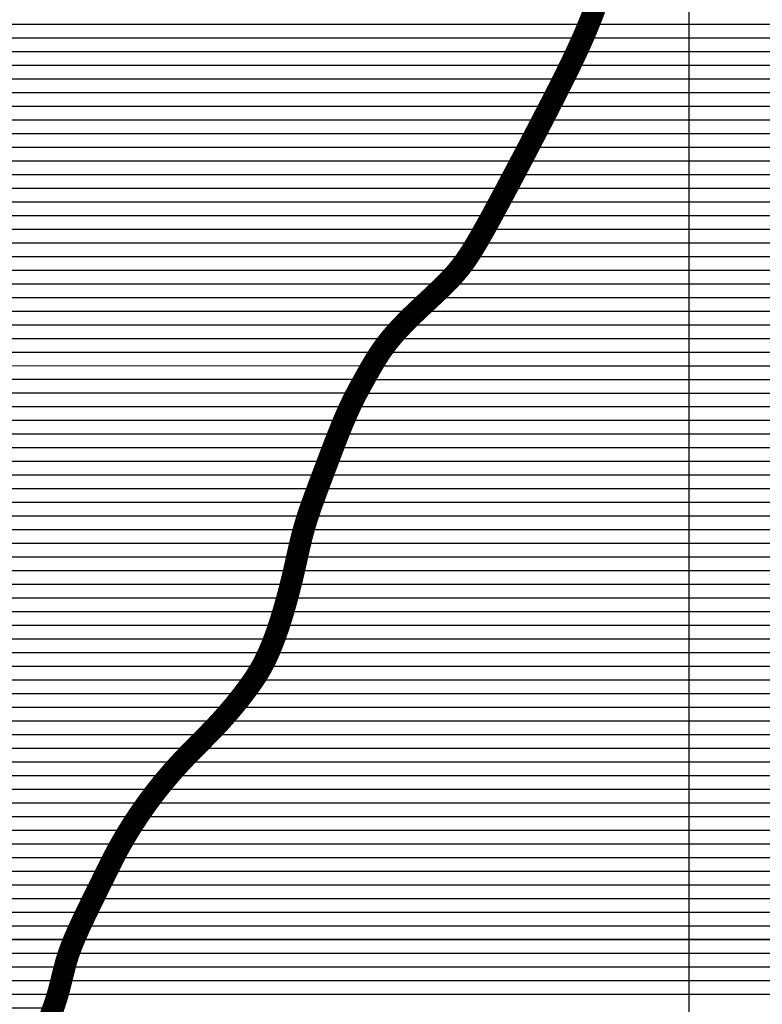
# Model space of a CAD drawing. Extents: x 661533 to 683467, y 7160403 to 7195992.
# Drawn here: x 668388 to 669067, y 7167941 to 7168842 of the extents above; entities that cross this region are included whole.
import ezdxf

# ---------------------------------------------------------------- set-up
doc = ezdxf.new("R2010")
doc.units = 0
doc.header["$LTSCALE"] = 25
doc.header["$MEASUREMENT"] = 0
doc.layers.get('0').update_dxf_attribs({"linetype": 'CONTINUOUS'})
for name, color, linetype in [('QUADRICULAS', 255, 'CONTINUOUS'), ('SE-OI', 55, 'CONTINUOUS'), ('SE-OI-HT', 55, 'CONTINUOUS'), ('SVR-COLETORAS1', 251, 'CONTINUOUS'), ('ZS-2', 251, 'CONTINUOUS'), ('ZS2-HT', 251, 'CONTINUOUS')]:
    doc.layers.add(name, color=color, linetype=linetype)

# ---------------------------------------------------------------- blocks, each defined once
blk = doc.blocks.new('*X8')
at = {"color": 0, "linetype": 'CONTINUOUS'}
for p, q in [((668909.8, 7168837.5), (670215.33, 7168837.5)), ((668903.71, 7168825), (670231.45, 7168825)), ((668897.46, 7168812.5), (670238.47, 7168812.5)), ((668891.21, 7168800), (670244.51, 7168800)), ((668884.96, 7168787.5), (670245.56, 7168787.5)), ((668878.71, 7168775), (670241.18, 7168775)), ((668872.46, 7168762.5), (670235.05, 7168762.5)), ((668866.21, 7168750), (670230.79, 7168750)), ((668859.84, 7168737.5), (670232.13, 7168737.5)), ((668853.04, 7168725), (670233.12, 7168725)), ((668846.23, 7168712.5), (670232.63, 7168712.5)), ((668839.43, 7168700), (670237.4, 7168700)), ((668832.62, 7168687.5), (670242.33, 7168687.5)), ((668825.81, 7168675), (670242.09, 7168675)), ((668819.01, 7168662.5), (670238.99, 7168662.5)), ((668812.2, 7168650), (670233.73, 7168650)), ((668805.41, 7168637.5), (670229.82, 7168637.5)), ((668798.64, 7168625), (670230.67, 7168625)), ((668791.88, 7168612.5), (670232.07, 7168612.5)), ((668779.97, 7168600), (670229.73, 7168600)), ((668767.07, 7168587.5), (670225.28, 7168587.5)), ((668752.66, 7168575), (670219.74, 7168575)), ((668737.02, 7168562.5), (670220.32, 7168562.5)), ((668727.21, 7168550), (670225.47, 7168550)), ((668717.73, 7168537.5), (670228.85, 7168537.5)), ((668710.06, 7168525), (670227.99, 7168525)), ((668702.73, 7168512.5), (670226.06, 7168512.5)), ((668695.15, 7168500), (670227.29, 7168500)), ((668687.91, 7168487.5), (670232.02, 7168487.5)), ((668683.51, 7168475), (670231.17, 7168475)), ((668679.11, 7168462.5), (670230.7, 7168462.5)), ((668674.62, 7168450), (670231.9, 7168450)), ((668670.08, 7168437.5), (670237.11, 7168437.5)), ((668665.55, 7168425), (669205.85, 7168425)), ((668661.02, 7168412.5), (669203.16, 7168412.5)), ((668656.89, 7168400), (669200.47, 7168400)), ((668653.05, 7168387.5), (669197.78, 7168387.5)), ((668649.21, 7168375), (669195.08, 7168375)), ((668645.37, 7168362.5), (669192.39, 7168362.5)), ((668641.82, 7168350), (669189.7, 7168350)), ((668638.78, 7168337.5), (669187, 7168337.5)), ((668635.73, 7168325), (669184.31, 7168325)), ((668632.24, 7168312.5), (669181.62, 7168312.5)), ((668628.73, 7168300), (669178.93, 7168300)), ((668625.06, 7168287.5), (669176.23, 7168287.5)), ((668619.43, 7168275), (669173.54, 7168275)), ((668613.8, 7168262.5), (669170.85, 7168262.5)), ((668608.17, 7168250), (669168.15, 7168250)), ((668602.22, 7168237.5), (669165.46, 7168237.5)), ((668595.04, 7168225), (669162.77, 7168225)), ((668583.93, 7168212.5), (669160.08, 7168212.5)), ((668572.82, 7168200), (669157.38, 7168200)), ((668561.32, 7168187.5), (669154.69, 7168187.5)), ((668549.3, 7168175), (669152, 7168175)), ((668536.03, 7168162.5), (669149.3, 7168162.5)), ((668522.76, 7168150), (669146.61, 7168150)), ((668512.59, 7168137.5), (669143.92, 7168137.5)), ((668503, 7168125), (669141.23, 7168125)), ((668493.68, 7168112.5), (669138.53, 7168112.5)), ((668485.9, 7168100), (669135.84, 7168100)), ((668479.08, 7168087.5), (669133.15, 7168087.5)), ((668473.47, 7168075), (669130.45, 7168075)), ((668467.86, 7168062.5), (669127.76, 7168062.5)), ((668461.94, 7168050), (669125.07, 7168050)), ((668455.83, 7168037.5), (669122.38, 7168037.5)), ((668449.65, 7168025), (669119.68, 7168025)), ((668443.4, 7168012.5), (669116.99, 7168012.5)), ((668437.14, 7168000), (669114.3, 7168000)), ((668432.51, 7167987.5), (669111.6, 7167987.5)), ((668428.45, 7167975), (669108.91, 7167975)), ((668424.92, 7167962.5), (669106.22, 7167962.5)), ((668422.26, 7167950), (669103.53, 7167950))]:
    blk.add_line(p, q, dxfattribs=at)

msp = doc.modelspace()

# ---------------------------------------------------------------- hatches: boundary and pattern name
at = {"layer": 'SE-OI-HT', "linetype": 'CONTINUOUS'}
h = msp.add_hatch(dxfattribs=at)
h.set_pattern_fill('LINE,_O', color=256, scale=100)
h.set_pattern_definition([(0, (0, 0), (0, 12.5), [])])
edge = h.paths.add_edge_path()
edge.add_line((668909.47, 7168836.52), (668920.63, 7168869.18))
edge.add_line((668920.63, 7168869.18), (668931, 7168898.66))
edge.add_line((668931, 7168898.66), (668941.36, 7168924.15))
edge.add_line((668941.36, 7168924.15), (668962.09, 7168965.57))
edge.add_line((668962.09, 7168965.57), (668973.25, 7168987.88))
edge.add_line((668973.25, 7168987.88), (668981.22, 7169009.39))
edge.add_line((668981.22, 7169009.39), (668989.99, 7169038.06))
edge.add_line((668989.99, 7169038.06), (668994.78, 7169059.57))
edge.add_line((668994.78, 7169059.57), (668998.76, 7169095.42))
edge.add_line((668998.76, 7169095.42), (668999.51, 7169136.59))
edge.add_line((668999.51, 7169136.59), (668995.52, 7169167.66))
edge.add_line((668995.52, 7169167.66), (668988.18, 7169187.76))
edge.add_line((668988.18, 7169187.76), (668957.51, 7169177.38))
edge.add_line((668957.51, 7169177.38), (668911.02, 7169093.78))
edge.add_arc((668859.53, 7169121.03), 58.25, 261.05493, 332.11402, ccw=False)
edge.add_line((668850.47, 7169063.48), (668778.24, 7169074.85))
edge.add_line((668778.24, 7169074.85), (668752.52, 7169079.3))
edge.add_line((668752.52, 7169079.3), (668735.2, 7169096.6))
edge.add_line((668735.2, 7169096.6), (668727.28, 7169073.37))
edge.add_line((668727.28, 7169073.37), (668637.09, 7168890.67))
edge.add_arc((668511.93, 7168940.38), 134.67, 290.87403, 338.3387, ccw=False)
edge.add_line((668559.91, 7168814.55), (668540.41, 7168807.11))
edge.add_line((668540.41, 7168807.11), (668518.15, 7168873.35))
edge.add_line((668518.15, 7168873.35), (668392, 7168830.35))
edge.add_line((668392, 7168830.35), (668350.94, 7168968.75))
edge.add_line((668350.94, 7168968.75), (668030.34, 7168860.55))
edge.add_line((668030.34, 7168860.55), (667703.93, 7168759.76))
edge.add_line((667703.93, 7168759.76), (667696.62, 7168758.2))
edge.add_line((667696.62, 7168758.2), (667695.76, 7168729.8))
edge.add_line((667695.76, 7168729.8), (668389.79, 7168575.58))
edge.add_line((668389.79, 7168575.58), (668689.53, 7168508.11))
edge.add_line((668689.53, 7168508.11), (668698.61, 7168505.48))
edge.add_line((668698.61, 7168505.48), (668716.24, 7168535.53))
edge.add_line((668716.24, 7168535.53), (668736.17, 7168561.82))
edge.add_line((668736.17, 7168561.82), (668760.09, 7168580.94))
edge.add_line((668760.09, 7168580.94), (668773.64, 7168593.68))
edge.add_line((668773.64, 7168593.68), (668791.18, 7168611.21))
edge.add_line((668791.18, 7168611.21), (668807.13, 7168640.68))
edge.add_line((668807.13, 7168640.68), (668861.34, 7168740.25))
edge.add_line((668861.34, 7168740.25), (668909.47, 7168836.52))
edge = h.paths.add_edge_path()
edge.add_line((668975.32, 7169250.54), (668970.45, 7169298.86))
edge.add_line((668970.45, 7169298.86), (668973.91, 7169325.55))
edge.add_line((668973.91, 7169325.55), (668982.81, 7169349.28))
edge.add_line((668982.81, 7169349.28), (669005.57, 7169396.24))
edge.add_line((669005.57, 7169396.24), (669012, 7169413.04))
edge.add_line((669012, 7169413.04), (669018.43, 7169435.78))
edge.add_line((669018.43, 7169435.78), (669020.41, 7169467.91))
edge.add_line((669020.41, 7169467.91), (669022.9, 7169568.63))
edge.add_line((669022.9, 7169568.63), (669026.86, 7169598.29))
edge.add_line((669026.86, 7169598.29), (669034.28, 7169640.31))
edge.add_line((669034.28, 7169640.31), (669040.22, 7169673.66))
edge.add_line((669040.22, 7169673.66), (669042.69, 7169718.15))
edge.add_line((669042.69, 7169718.15), (669043.26, 7169733.51))
edge.add_line((669043.26, 7169733.51), (669034.1, 7169736.55))
edge.add_line((669034.1, 7169736.55), (668992.92, 7169766.28))
edge.add_line((668992.92, 7169766.28), (668959.46, 7169804.88))
edge.add_line((668959.46, 7169804.88), (668925.99, 7169858.92))
edge.add_line((668925.99, 7169858.92), (668897.68, 7169900.09))
edge.add_line((668897.68, 7169900.09), (668853.91, 7169943.83))
edge.add_line((668853.91, 7169943.83), (668818.54, 7169960.9))
edge.add_line((668818.54, 7169960.9), (668769.75, 7170024.7))
edge.add_line((668769.75, 7170024.7), (668754.56, 7170047.19))
edge.add_line((668754.56, 7170047.19), (668731.27, 7170070.93))
edge.add_line((668731.27, 7170070.93), (668707.04, 7170076.41))
edge.add_line((668707.04, 7170076.41), (668663.18, 7170063.62))
edge.add_line((668663.18, 7170063.62), (668627.08, 7170049.93))
edge.add_line((668627.08, 7170049.93), (668526.99, 7170013.31))
edge.add_line((668526.99, 7170013.31), (668475.51, 7170008.16))
edge.add_line((668475.51, 7170008.16), (668419.72, 7170006.71))
edge.add_line((668419.72, 7170006.71), (668357.64, 7170015.12))
edge.add_line((668357.64, 7170015.12), (668336.59, 7170022.49))
edge.add_line((668336.59, 7170022.49), (668305.02, 7170031.96))
edge.add_line((668305.02, 7170031.96), (668212.45, 7170075.33))
edge.add_line((668212.45, 7170075.33), (668174.67, 7170105.33))
edge.add_line((668174.67, 7170105.33), (668172.45, 7170101.76))
edge.add_line((668172.45, 7170101.76), (668138.58, 7170048.17))
edge.add_line((668138.58, 7170048.17), (668128.15, 7170032.37))
edge.add_line((668128.15, 7170032.37), (668110.93, 7170008.18))
edge.add_line((668110.93, 7170008.18), (668072.43, 7169988.12))
edge.add_line((668072.43, 7169988.12), (668032.18, 7169981.72))
edge.add_line((668032.18, 7169981.72), (668008.93, 7169971.97))
edge.add_line((668008.93, 7169971.97), (667990.72, 7169959.85))
edge.add_line((667990.72, 7169959.85), (667967.41, 7169914.72))
edge.add_line((667967.41, 7169914.72), (667960.62, 7169901.93))
edge.add_line((667960.62, 7169901.93), (667952.07, 7169882.73))
edge.add_line((667952.07, 7169882.73), (667935.85, 7169870.65))
edge.add_line((667935.85, 7169870.65), (667901.43, 7169858.91))
edge.add_line((667901.43, 7169858.91), (667867.22, 7169849.16))
edge.add_line((667867.22, 7169849.16), (667848.56, 7169842.6))
edge.add_line((667848.56, 7169842.6), (667842.39, 7169839.95))
edge.add_line((667842.39, 7169839.95), (667829.66, 7169833.44))
edge.add_line((667829.66, 7169833.44), (667819.54, 7169826.89))
edge.add_line((667819.54, 7169826.89), (667792.4, 7169799.37))
edge.add_line((667792.4, 7169799.37), (667770.54, 7169769.72))
edge.add_line((667770.54, 7169769.72), (667742.92, 7169727.73))
edge.add_line((667742.92, 7169727.73), (667706.13, 7169696.5))
edge.add_line((667706.13, 7169696.5), (667671.63, 7169676.28))
edge.add_line((667671.63, 7169676.28), (667623.99, 7169625.62))
edge.add_line((667623.99, 7169625.62), (667596.08, 7169612.52))
edge.add_line((667596.08, 7169612.52), (667552.51, 7169597.08))
edge.add_line((667552.51, 7169597.08), (667516.88, 7169583.31))
edge.add_line((667516.88, 7169583.31), (667490.01, 7169567.75))
edge.add_line((667490.01, 7169567.75), (667465.28, 7169545.83))
edge.add_line((667465.28, 7169545.83), (667444.07, 7169519.87))
edge.add_line((667444.07, 7169519.87), (667398.62, 7169485.45))
edge.add_line((667398.62, 7169485.45), (667383.34, 7169474.06))
edge.add_line((667383.34, 7169474.06), (667340.52, 7169421.59))
edge.add_line((667340.52, 7169421.59), (667298.46, 7169405.43))
edge.add_line((667298.46, 7169405.43), (667318.92, 7169387.06))
edge.add_line((667318.92, 7169387.06), (667356.53, 7169365.07))
edge.add_line((667356.53, 7169365.07), (667390.1, 7169296.65))
edge.add_line((667390.1, 7169296.65), (667392.23, 7169247.6))
edge.add_line((667392.23, 7169247.6), (667387.75, 7169210.6))
edge.add_line((667387.75, 7169210.6), (667417.6, 7169143.49))
edge.add_line((667417.6, 7169143.49), (667458.37, 7169092.54))
edge.add_line((667458.37, 7169092.54), (667502.01, 7169059.77))
edge.add_line((667502.01, 7169059.77), (667516.71, 7169014.91))
edge.add_line((667516.71, 7169014.91), (667546.29, 7168996.82))
edge.add_line((667546.29, 7168996.82), (667568.51, 7168985.14))
edge.add_line((667568.51, 7168985.14), (667570.96, 7168951.8))
edge.add_line((667570.96, 7168951.8), (667611.72, 7168931.01))
edge.add_line((667611.72, 7168931.01), (667644.96, 7168909.1))
edge.add_line((667644.96, 7168909.1), (667679.47, 7168887.79))
edge.add_line((667679.47, 7168887.79), (667696.12, 7168878.08))
edge.add_line((667696.12, 7168878.08), (667697.28, 7168780.03))
edge.add_line((667697.28, 7168780.03), (667696.62, 7168758.2))
edge.add_line((667696.62, 7168758.2), (667703.93, 7168759.76))
edge.add_line((667703.93, 7168759.76), (668030.34, 7168860.55))
edge.add_line((668030.34, 7168860.55), (668350.94, 7168968.75))
edge.add_line((668350.94, 7168968.75), (668392, 7168830.35))
edge.add_line((668392, 7168830.35), (668518.15, 7168873.35))
edge.add_line((668518.15, 7168873.35), (668540.41, 7168807.11))
edge.add_line((668540.41, 7168807.11), (668559.91, 7168814.55))
edge.add_arc((668511.93, 7168940.38), 134.67, 290.87403, 338.3387)
edge.add_line((668637.09, 7168890.67), (668727.28, 7169073.37))
edge.add_line((668727.28, 7169073.37), (668735.2, 7169096.6))
edge.add_line((668735.2, 7169096.6), (668752.52, 7169079.3))
edge.add_line((668752.52, 7169079.3), (668778.24, 7169074.85))
edge.add_line((668778.24, 7169074.85), (668850.47, 7169063.48))
edge.add_arc((668859.53, 7169121.03), 58.25, 261.05493, 329.72335)
edge.add_line((668909.83, 7169091.66), (668957.51, 7169177.38))
edge.add_line((668957.51, 7169177.38), (668988.18, 7169187.76))
edge.add_line((668988.18, 7169187.76), (668975.32, 7169250.54))
h.paths.add_polyline_path([(668625.51, 7168288.51), (668635.66, 7168324.71), (668642.94, 7168354.58), (668659.1, 7168407.21), (668678.03, 7168459.43), (668688.73, 7168489.85), (668698.61, 7168505.48), (668689.53, 7168508.11), (668389.79, 7168575.58), (667695.76, 7168729.8), (667695.45, 7168719.73), (667668.05, 7168659.86), (667695.02, 7168542.53), (667716.54, 7168464.25), (667738.94, 7168399.15), (667778.37, 7168343.2), (667826.42, 7168282.07), (667883.17, 7168249.71), (667942.35, 7168214.8), (667952.65, 7168137.33), (667978.79, 7168034.3), (668042.43, 7167978.74), (668107.59, 7167899.74), (668177.99, 7167832.59), (668226.22, 7167780.26), (668342.51, 7167684.51), (668349.16, 7167730.2), (668353.84, 7167753.79), (668367.62, 7167803.66), (668378.02, 7167855.78), (668396.22, 7167896.03), (668420.45, 7167941.44), (668425.91, 7167967.16), (668435.52, 7167996.77), (668452.68, 7168031.05), (668465.73, 7168057.75), (668481.58, 7168093.07), (668494.84, 7168114.37), (668520.65, 7168148.01), (668552.37, 7168177.88), (668569.78, 7168196.58), (668597.14, 7168227.36), (668605.46, 7168243.98)])

# ---------------------------------------------------------------- linework, layer by layer
at = {"layer": 'QUADRICULAS', "color": 8}
for points in [[(662000, 7175000), (672000, 7175000), (672000, 7168000), (662000, 7168000)], [(669000, 7175000), (669000, 7168000)], [(669000, 7168000), (669000, 7162618.19)]]:
    msp.add_lwpolyline(points, dxfattribs=at)
at = {"layer": 'SE-OI', "linetype": 'CONTINUOUS'}
msp.add_lwpolyline([(668920.63, 7168869.18), (668909.47, 7168836.52), (668861.34, 7168740.25), (668807.13, 7168640.68), (668791.18, 7168611.21), (668773.64, 7168593.68), (668760.09, 7168580.94), (668736.17, 7168561.82), (668716.24, 7168535.53), (668698.61, 7168505.48), (668688.73, 7168489.85), (668678.03, 7168459.43), (668659.1, 7168407.21), (668642.94, 7168354.58), (668635.66, 7168324.71), (668625.51, 7168288.51), (668605.46, 7168243.98), (668597.14, 7168227.36), (668569.78, 7168196.58), (668552.37, 7168177.88), (668520.65, 7168148.01), (668494.84, 7168114.37), (668481.58, 7168093.07), (668465.73, 7168057.75), (668452.68, 7168031.05), (668435.52, 7167996.77), (668425.91, 7167967.16), (668420.45, 7167941.44), (668396.22, 7167896.03)], dxfattribs=at)
at = {"layer": 'SVR-COLETORAS1', "const_width": 20, "flags": 128}
msp.add_lwpolyline([(668914.03, 7168851.73), (668913.73, 7168850.94), (668913.43, 7168850.14), (668913.12, 7168849.34), (668912.81, 7168848.54), (668912.5, 7168847.73), (668912.18, 7168846.91), (668911.86, 7168846.09), (668911.54, 7168845.26), (668911.21, 7168844.43), (668910.88, 7168843.59), (668910.55, 7168842.74), (668910.21, 7168841.89), (668909.86, 7168841.04), (668909.52, 7168840.17), (668909.17, 7168839.3), (668908.81, 7168838.43), (668908.45, 7168837.55), (668908.09, 7168836.66), (668907.72, 7168835.76), (668907.35, 7168834.86), (668906.97, 7168833.96), (668906.59, 7168833.04), (668906.2, 7168832.12), (668905.81, 7168831.2), (668905.42, 7168830.27), (668905.02, 7168829.33), (668904.61, 7168828.38), (668904.2, 7168827.43), (668903.79, 7168826.47), (668903.37, 7168825.5), (668902.94, 7168824.53), (668902.51, 7168823.55), (668902.07, 7168822.56), (668901.63, 7168821.57), (668901.19, 7168820.57), (668900.74, 7168819.56), (668900.28, 7168818.55), (668899.82, 7168817.52), (668899.35, 7168816.5), (668898.87, 7168815.46), (668898.39, 7168814.42), (668897.91, 7168813.37), (668897.42, 7168812.31), (668896.92, 7168811.25), (668896.42, 7168810.18), (668895.92, 7168809.1), (668895.41, 7168808.01), (668894.89, 7168806.92), (668894.37, 7168805.82), (668893.84, 7168804.72), (668893.31, 7168803.61), (668892.77, 7168802.49), (668892.23, 7168801.36), (668891.68, 7168800.23), (668891.13, 7168799.1), (668890.58, 7168797.95), (668890.02, 7168796.8), (668889.45, 7168795.64), (668888.88, 7168794.48), (668888.3, 7168793.31), (668887.72, 7168792.13), (668887.14, 7168790.95), (668886.55, 7168789.76), (668885.96, 7168788.56), (668885.36, 7168787.36), (668884.75, 7168786.15), (668884.15, 7168784.94), (668883.54, 7168783.72), (668882.92, 7168782.49), (668882.3, 7168781.26), (668881.68, 7168780.02), (668881.05, 7168778.78), (668880.42, 7168777.53), (668879.78, 7168776.27), (668879.14, 7168775.01), (668878.5, 7168773.74), (668877.85, 7168772.47), (668877.2, 7168771.19), (668876.54, 7168769.9), (668875.88, 7168768.61), (668875.22, 7168767.32), (668874.55, 7168766.02), (668873.88, 7168764.71), (668873.2, 7168763.4), (668872.53, 7168762.08), (668871.84, 7168760.75), (668871.16, 7168759.42), (668870.47, 7168758.09), (668869.78, 7168756.75), (668869.08, 7168755.4), (668868.39, 7168754.05), (668867.68, 7168752.7), (668866.98, 7168751.34), (668866.27, 7168749.97), (668865.56, 7168748.6), (668864.85, 7168747.22), (668864.13, 7168745.84), (668863.41, 7168744.46), (668862.68, 7168743.07), (668861.96, 7168741.67), (668861.23, 7168740.27), (668860.5, 7168738.87), (668859.76, 7168737.46), (668859.03, 7168736.04), (668858.29, 7168734.63), (668857.55, 7168733.21), (668856.81, 7168731.79), (668856.06, 7168730.36), (668855.32, 7168728.93), (668854.57, 7168727.5), (668853.82, 7168726.07), (668853.07, 7168724.64), (668852.32, 7168723.2), (668851.57, 7168721.77), (668850.82, 7168720.33), (668850.06, 7168718.89), (668849.31, 7168717.46), (668848.56, 7168716.02), (668847.8, 7168714.58), (668847.05, 7168713.15), (668846.3, 7168711.72), (668845.54, 7168710.29), (668844.79, 7168708.86), (668844.04, 7168707.43), (668843.29, 7168706), (668842.54, 7168704.58), (668841.79, 7168703.16), (668841.05, 7168701.75), (668840.3, 7168700.34), (668839.56, 7168698.93), (668838.82, 7168697.53), (668838.08, 7168696.14), (668837.34, 7168694.75), (668836.61, 7168693.36), (668835.88, 7168691.98), (668835.15, 7168690.61), (668834.42, 7168689.24), (668833.7, 7168687.88), (668832.98, 7168686.53), (668832.26, 7168685.18), (668831.55, 7168683.85), (668830.84, 7168682.52), (668830.14, 7168681.2), (668829.44, 7168679.89), (668828.74, 7168678.59), (668828.05, 7168677.29), (668827.36, 7168676.01), (668826.68, 7168674.74), (668826, 7168673.48), (668825.33, 7168672.23), (668824.66, 7168670.99), (668824, 7168669.76), (668823.34, 7168668.55), (668822.69, 7168667.34), (668822.04, 7168666.15), (668821.4, 7168664.97), (668820.77, 7168663.81), (668820.15, 7168662.66), (668819.53, 7168661.52), (668818.91, 7168660.4), (668818.31, 7168659.29), (668817.71, 7168658.19), (668817.11, 7168657.11), (668816.53, 7168656.05), (668815.95, 7168655), (668815.38, 7168653.96), (668814.81, 7168652.94), (668814.26, 7168651.94), (668813.71, 7168650.95), (668813.16, 7168649.98), (668812.63, 7168649.02), (668812.1, 7168648.07), (668811.57, 7168647.14), (668811.06, 7168646.22), (668810.54, 7168645.32), (668810.04, 7168644.43), (668809.54, 7168643.56), (668809.05, 7168642.7), (668808.56, 7168641.85), (668808.08, 7168641.01), (668807.6, 7168640.19), (668807.13, 7168639.38), (668806.66, 7168638.58), (668806.2, 7168637.8), (668805.75, 7168637.02), (668805.29, 7168636.26), (668804.84, 7168635.51), (668804.4, 7168634.77), (668803.96, 7168634.04), (668803.52, 7168633.32), (668803.09, 7168632.61), (668802.66, 7168631.91), (668802.24, 7168631.22), (668801.81, 7168630.54), (668801.4, 7168629.87), (668800.98, 7168629.21), (668800.57, 7168628.56), (668800.15, 7168627.92), (668799.75, 7168627.28), (668799.34, 7168626.66), (668798.93, 7168626.04), (668798.53, 7168625.43), (668798.13, 7168624.83), (668797.73, 7168624.23), (668797.33, 7168623.64), (668796.94, 7168623.06), (668796.54, 7168622.49), (668796.15, 7168621.92), (668795.75, 7168621.36), (668795.36, 7168620.8), (668794.97, 7168620.25), (668794.58, 7168619.71), (668794.19, 7168619.17), (668793.79, 7168618.63), (668793.4, 7168618.1), (668793.01, 7168617.58), (668792.62, 7168617.06), (668792.22, 7168616.54), (668791.83, 7168616.02), (668791.43, 7168615.52), (668791.04, 7168615.01), (668790.64, 7168614.51), (668790.24, 7168614.01), (668789.84, 7168613.51), (668789.44, 7168613.01), (668789.03, 7168612.52), (668788.63, 7168612.03), (668788.22, 7168611.54), (668787.81, 7168611.06), (668787.4, 7168610.57), (668786.98, 7168610.09), (668786.56, 7168609.6), (668786.14, 7168609.12), (668785.72, 7168608.64), (668785.3, 7168608.16), (668784.87, 7168607.69), (668784.44, 7168607.21), (668784.01, 7168606.73), (668783.58, 7168606.26), (668783.14, 7168605.79), (668782.7, 7168605.31), (668782.26, 7168604.84), (668781.82, 7168604.37), (668781.37, 7168603.9), (668780.93, 7168603.43), (668780.48, 7168602.96), (668780.03, 7168602.49), (668779.57, 7168602.02), (668779.12, 7168601.55), (668778.66, 7168601.08), (668778.2, 7168600.62), (668777.74, 7168600.15), (668777.27, 7168599.68), (668776.8, 7168599.21), (668776.34, 7168598.75), (668775.87, 7168598.28), (668775.39, 7168597.82), (668774.92, 7168597.35), (668774.45, 7168596.88), (668773.97, 7168596.42), (668773.49, 7168595.95), (668773.01, 7168595.48), (668772.52, 7168595.02), (668772.04, 7168594.55), (668771.55, 7168594.08), (668771.06, 7168593.62), (668770.58, 7168593.15), (668770.08, 7168592.68), (668769.59, 7168592.21), (668769.1, 7168591.74), (668768.6, 7168591.27), (668768.1, 7168590.8), (668767.6, 7168590.33), (668767.1, 7168589.86), (668766.6, 7168589.39), (668766.1, 7168588.91), (668765.59, 7168588.44), (668765.08, 7168587.97), (668764.58, 7168587.49), (668764.07, 7168587.01), (668763.56, 7168586.54), (668763.04, 7168586.06), (668762.53, 7168585.58), (668762.02, 7168585.1), (668761.5, 7168584.62), (668760.98, 7168584.13), (668760.46, 7168583.65), (668759.94, 7168583.16), (668759.42, 7168582.68), (668758.9, 7168582.19), (668758.38, 7168581.7), (668757.86, 7168581.21), (668757.33, 7168580.72), (668756.81, 7168580.22), (668756.28, 7168579.73), (668755.75, 7168579.23), (668755.22, 7168578.74), (668754.7, 7168578.24), (668754.17, 7168577.74), (668753.64, 7168577.23), (668753.11, 7168576.73), (668752.58, 7168576.23), (668752.05, 7168575.72), (668751.51, 7168575.22), (668750.98, 7168574.71), (668750.45, 7168574.2), (668749.92, 7168573.69), (668749.39, 7168573.18), (668748.86, 7168572.66), (668748.33, 7168572.15), (668747.8, 7168571.64), (668747.27, 7168571.12), (668746.74, 7168570.61), (668746.21, 7168570.09), (668745.69, 7168569.57), (668745.16, 7168569.05), (668744.63, 7168568.53), (668744.11, 7168568.01), (668743.59, 7168567.49), (668743.06, 7168566.97), (668742.54, 7168566.45), (668742.02, 7168565.92), (668741.5, 7168565.4), (668740.99, 7168564.87), (668740.47, 7168564.35), (668739.96, 7168563.82), (668739.45, 7168563.3), (668738.94, 7168562.77), (668738.43, 7168562.24), (668737.92, 7168561.72), (668737.42, 7168561.19), (668736.91, 7168560.66), (668736.41, 7168560.13), (668735.92, 7168559.61), (668735.42, 7168559.08), (668734.93, 7168558.55), (668734.44, 7168558.02), (668733.95, 7168557.49), (668733.47, 7168556.96), (668732.99, 7168556.43), (668732.51, 7168555.9), (668732.03, 7168555.37), (668731.56, 7168554.84), (668731.09, 7168554.31), (668730.63, 7168553.79), (668730.16, 7168553.26), (668729.7, 7168552.73), (668729.25, 7168552.2), (668728.8, 7168551.67), (668728.35, 7168551.14), (668727.9, 7168550.61), (668727.46, 7168550.09), (668727.03, 7168549.56), (668726.59, 7168549.03), (668726.16, 7168548.51), (668725.74, 7168547.98), (668725.32, 7168547.46), (668724.9, 7168546.93), (668724.49, 7168546.41), (668724.08, 7168545.88), (668723.67, 7168545.36), (668723.27, 7168544.83), (668722.88, 7168544.31), (668722.49, 7168543.79), (668722.1, 7168543.27), (668721.71, 7168542.75), (668721.33, 7168542.23), (668720.95, 7168541.71), (668720.58, 7168541.19), (668720.21, 7168540.67), (668719.84, 7168540.15), (668719.48, 7168539.63), (668719.12, 7168539.12), (668718.76, 7168538.6), (668718.41, 7168538.08), (668718.06, 7168537.57), (668717.71, 7168537.05), (668717.37, 7168536.54), (668717.03, 7168536.03), (668716.69, 7168535.51), (668716.36, 7168535), (668716.03, 7168534.49), (668715.7, 7168533.98), (668715.37, 7168533.47), (668715.05, 7168532.96), (668714.72, 7168532.45), (668714.41, 7168531.94), (668714.09, 7168531.43), (668713.78, 7168530.92), (668713.46, 7168530.42), (668713.15, 7168529.91), (668712.85, 7168529.41), (668712.54, 7168528.9), (668712.24, 7168528.4), (668711.94, 7168527.89), (668711.64, 7168527.39), (668711.34, 7168526.89), (668711.05, 7168526.39), (668710.75, 7168525.89), (668710.46, 7168525.39), (668710.17, 7168524.89), (668709.88, 7168524.39), (668709.59, 7168523.89), (668709.31, 7168523.39), (668709.02, 7168522.9), (668708.74, 7168522.4), (668708.46, 7168521.91), (668708.18, 7168521.41), (668707.9, 7168520.92), (668707.62, 7168520.43), (668707.34, 7168519.93), (668707.06, 7168519.44), (668706.79, 7168518.95), (668706.51, 7168518.46), (668706.23, 7168517.97), (668705.96, 7168517.48), (668705.69, 7168516.99), (668705.41, 7168516.51), (668705.14, 7168516.02), (668704.87, 7168515.53), (668704.6, 7168515.05), (668704.33, 7168514.56), (668704.06, 7168514.08), (668703.78, 7168513.6), (668703.51, 7168513.11), (668703.24, 7168512.63), (668702.97, 7168512.14), (668702.7, 7168511.66), (668702.43, 7168511.18), (668702.16, 7168510.69), (668701.89, 7168510.21), (668701.62, 7168509.72), (668701.35, 7168509.24), (668701.08, 7168508.75), (668700.81, 7168508.26), (668700.54, 7168507.77), (668700.27, 7168507.28), (668700, 7168506.79), (668699.73, 7168506.3), (668699.46, 7168505.8), (668699.18, 7168505.3), (668698.91, 7168504.81), (668698.64, 7168504.3), (668698.37, 7168503.8), (668698.09, 7168503.3), (668697.82, 7168502.79), (668697.55, 7168502.28), (668697.27, 7168501.76), (668697, 7168501.25), (668696.72, 7168500.73), (668696.45, 7168500.21), (668696.17, 7168499.68), (668695.89, 7168499.15), (668695.61, 7168498.62), (668695.34, 7168498.08), (668695.06, 7168497.54), (668694.78, 7168497), (668694.5, 7168496.45), (668694.21, 7168495.89), (668693.93, 7168495.34), (668693.65, 7168494.78), (668693.36, 7168494.21), (668693.08, 7168493.64), (668692.79, 7168493.06), (668692.51, 7168492.48), (668692.22, 7168491.89), (668691.93, 7168491.3), (668691.64, 7168490.7), (668691.35, 7168490.1), (668691.06, 7168489.49), (668690.76, 7168488.88), (668690.47, 7168488.26), (668690.18, 7168487.63), (668689.88, 7168487), (668689.58, 7168486.36), (668689.28, 7168485.71), (668688.98, 7168485.06), (668688.68, 7168484.4), (668688.38, 7168483.73), (668688.07, 7168483.06), (668687.77, 7168482.37), (668687.46, 7168481.69), (668687.15, 7168480.99), (668686.84, 7168480.29), (668686.53, 7168479.58), (668686.22, 7168478.86), (668685.9, 7168478.13), (668685.59, 7168477.4), (668685.27, 7168476.66), (668684.95, 7168475.92), (668684.63, 7168475.16), (668684.31, 7168474.4), (668683.99, 7168473.64), (668683.67, 7168472.86), (668683.34, 7168472.08), (668683.02, 7168471.3), (668682.69, 7168470.51), (668682.36, 7168469.71), (668682.04, 7168468.91), (668681.71, 7168468.1), (668681.38, 7168467.29), (668681.05, 7168466.47), (668680.72, 7168465.65), (668680.38, 7168464.82), (668680.05, 7168463.99), (668679.72, 7168463.16), (668679.39, 7168462.32), (668679.05, 7168461.47), (668678.72, 7168460.63), (668678.38, 7168459.78), (668678.05, 7168458.93), (668677.71, 7168458.07), (668677.38, 7168457.21), (668677.04, 7168456.35), (668676.7, 7168455.49), (668676.37, 7168454.62), (668676.03, 7168453.76), (668675.69, 7168452.89), (668675.36, 7168452.02), (668675.02, 7168451.14), (668674.69, 7168450.27), (668674.35, 7168449.4), (668674.01, 7168448.52), (668673.68, 7168447.64), (668673.34, 7168446.77), (668673.01, 7168445.89), (668672.68, 7168445.01), (668672.34, 7168444.14), (668672.01, 7168443.26), (668671.68, 7168442.39), (668671.34, 7168441.51), (668671.01, 7168440.64), (668670.68, 7168439.76), (668670.35, 7168438.89), (668670.02, 7168438.02), (668669.7, 7168437.15), (668669.37, 7168436.29), (668669.04, 7168435.42), (668668.72, 7168434.56), (668668.39, 7168433.7), (668668.07, 7168432.84), (668667.75, 7168431.99), (668667.43, 7168431.14), (668667.11, 7168430.29), (668666.79, 7168429.44), (668666.47, 7168428.6), (668666.16, 7168427.76), (668665.84, 7168426.93), (668665.53, 7168426.1), (668665.22, 7168425.27), (668664.91, 7168424.45), (668664.6, 7168423.63), (668664.3, 7168422.82), (668663.99, 7168422), (668663.69, 7168421.2), (668663.39, 7168420.4), (668663.09, 7168419.6), (668662.79, 7168418.8), (668662.49, 7168418.01), (668662.2, 7168417.23), (668661.9, 7168416.45), (668661.61, 7168415.67), (668661.32, 7168414.89), (668661.03, 7168414.12), (668660.75, 7168413.35), (668660.46, 7168412.59), (668660.18, 7168411.83), (668659.9, 7168411.08), (668659.62, 7168410.32), (668659.34, 7168409.57), (668659.06, 7168408.83), (668658.79, 7168408.09), (668658.52, 7168407.35), (668658.25, 7168406.61), (668657.98, 7168405.88), (668657.71, 7168405.15), (668657.44, 7168404.43), (668657.18, 7168403.71), (668656.92, 7168402.99), (668656.66, 7168402.27), (668656.4, 7168401.56), (668656.15, 7168400.85), (668655.89, 7168400.15), (668655.64, 7168399.44), (668655.39, 7168398.74), (668655.14, 7168398.05), (668654.9, 7168397.35), (668654.65, 7168396.66), (668654.41, 7168395.97), (668654.17, 7168395.29), (668653.94, 7168394.6), (668653.7, 7168393.92), (668653.47, 7168393.24), (668653.23, 7168392.57), (668653, 7168391.9), (668652.78, 7168391.23), (668652.55, 7168390.56), (668652.33, 7168389.89), (668652.11, 7168389.23), (668651.89, 7168388.57), (668651.67, 7168387.91), (668651.46, 7168387.25), (668651.25, 7168386.6), (668651.04, 7168385.95), (668650.83, 7168385.3), (668650.62, 7168384.65), (668650.42, 7168384.01), (668650.22, 7168383.36), (668650.02, 7168382.72), (668649.82, 7168382.08), (668649.63, 7168381.45), (668649.43, 7168380.81), (668649.24, 7168380.18), (668649.06, 7168379.54), (668648.87, 7168378.91), (668648.69, 7168378.29), (668648.5, 7168377.66), (668648.32, 7168377.03), (668648.15, 7168376.41), (668647.97, 7168375.79), (668647.8, 7168375.17), (668647.63, 7168374.55), (668647.46, 7168373.93), (668647.29, 7168373.31), (668647.12, 7168372.7), (668646.96, 7168372.08), (668646.8, 7168371.47), (668646.64, 7168370.86), (668646.48, 7168370.25), (668646.32, 7168369.64), (668646.16, 7168369.03), (668646.01, 7168368.42), (668645.85, 7168367.82), (668645.7, 7168367.21), (668645.55, 7168366.6), (668645.4, 7168366), (668645.25, 7168365.4), (668645.1, 7168364.79), (668644.96, 7168364.19), (668644.81, 7168363.59), (668644.67, 7168362.99), (668644.53, 7168362.39), (668644.38, 7168361.78), (668644.24, 7168361.18), (668644.1, 7168360.58), (668643.96, 7168359.98), (668643.82, 7168359.39), (668643.68, 7168358.79), (668643.55, 7168358.19), (668643.41, 7168357.59), (668643.27, 7168356.99), (668643.14, 7168356.39), (668643, 7168355.79), (668642.87, 7168355.19), (668642.73, 7168354.59), (668642.6, 7168353.99), (668642.46, 7168353.39), (668642.33, 7168352.79), (668642.19, 7168352.19), (668642.06, 7168351.59), (668641.92, 7168350.99), (668641.79, 7168350.38), (668641.66, 7168349.78), (668641.52, 7168349.18), (668641.39, 7168348.57), (668641.25, 7168347.97), (668641.12, 7168347.36), (668640.98, 7168346.76), (668640.85, 7168346.15), (668640.71, 7168345.54), (668640.58, 7168344.93), (668640.44, 7168344.32), (668640.3, 7168343.71), (668640.17, 7168343.1), (668640.03, 7168342.49), (668639.89, 7168341.87), (668639.75, 7168341.26), (668639.61, 7168340.64), (668639.47, 7168340.02), (668639.33, 7168339.4), (668639.18, 7168338.78), (668639.04, 7168338.16), (668638.9, 7168337.54), (668638.75, 7168336.92), (668638.61, 7168336.29), (668638.46, 7168335.67), (668638.31, 7168335.04), (668638.17, 7168334.42), (668638.02, 7168333.79), (668637.87, 7168333.16), (668637.72, 7168332.53), (668637.57, 7168331.9), (668637.42, 7168331.27), (668637.27, 7168330.64), (668637.11, 7168330.01), (668636.96, 7168329.38), (668636.81, 7168328.74), (668636.65, 7168328.11), (668636.5, 7168327.48), (668636.34, 7168326.84), (668636.19, 7168326.21), (668636.03, 7168325.57), (668635.87, 7168324.94), (668635.71, 7168324.3), (668635.55, 7168323.67), (668635.39, 7168323.03), (668635.23, 7168322.4), (668635.07, 7168321.76), (668634.91, 7168321.12), (668634.75, 7168320.49), (668634.58, 7168319.85), (668634.42, 7168319.22), (668634.25, 7168318.58), (668634.09, 7168317.94), (668633.92, 7168317.31), (668633.76, 7168316.67), (668633.59, 7168316.04), (668633.42, 7168315.4), (668633.26, 7168314.77), (668633.09, 7168314.14), (668632.92, 7168313.5), (668632.75, 7168312.87), (668632.58, 7168312.24), (668632.41, 7168311.61), (668632.23, 7168310.98), (668632.06, 7168310.35), (668631.89, 7168309.72), (668631.72, 7168309.09), (668631.54, 7168308.46), (668631.37, 7168307.83), (668631.19, 7168307.2), (668631.02, 7168306.58), (668630.84, 7168305.95), (668630.66, 7168305.33), (668630.49, 7168304.71), (668630.31, 7168304.08), (668630.13, 7168303.46), (668629.95, 7168302.84), (668629.77, 7168302.23), (668629.59, 7168301.61), (668629.41, 7168300.99), (668629.23, 7168300.38), (668629.05, 7168299.76), (668628.87, 7168299.15), (668628.68, 7168298.54), (668628.5, 7168297.93), (668628.32, 7168297.32), (668628.13, 7168296.71), (668627.95, 7168296.11), (668627.76, 7168295.5), (668627.58, 7168294.9), (668627.39, 7168294.3), (668627.21, 7168293.7), (668627.02, 7168293.1), (668626.83, 7168292.51), (668626.64, 7168291.91), (668626.45, 7168291.32), (668626.27, 7168290.72), (668626.08, 7168290.13), (668625.89, 7168289.54), (668625.69, 7168288.96), (668625.5, 7168288.37), (668625.31, 7168287.79), (668625.12, 7168287.2), (668624.93, 7168286.62), (668624.73, 7168286.04), (668624.54, 7168285.47), (668624.35, 7168284.89), (668624.15, 7168284.31), (668623.96, 7168283.74), (668623.76, 7168283.17), (668623.56, 7168282.6), (668623.37, 7168282.03), (668623.17, 7168281.47), (668622.97, 7168280.91), (668622.77, 7168280.34), (668622.57, 7168279.78), (668622.37, 7168279.23), (668622.17, 7168278.67), (668621.97, 7168278.11), (668621.77, 7168277.56), (668621.57, 7168277.01), (668621.37, 7168276.46), (668621.17, 7168275.92), (668620.96, 7168275.37), (668620.76, 7168274.83), (668620.56, 7168274.29), (668620.35, 7168273.75), (668620.15, 7168273.21), (668619.94, 7168272.68), (668619.73, 7168272.15), (668619.53, 7168271.62), (668619.32, 7168271.09), (668619.11, 7168270.56), (668618.9, 7168270.04), (668618.7, 7168269.52), (668618.49, 7168269), (668618.28, 7168268.48), (668618.07, 7168267.96), (668617.86, 7168267.45), (668617.64, 7168266.94), (668617.43, 7168266.43), (668617.22, 7168265.92), (668617.01, 7168265.42), (668616.79, 7168264.92), (668616.58, 7168264.42), (668616.36, 7168263.92), (668616.15, 7168263.42), (668615.93, 7168262.93), (668615.72, 7168262.44), (668615.5, 7168261.94), (668615.28, 7168261.46), (668615.06, 7168260.97), (668614.84, 7168260.48), (668614.62, 7168260), (668614.39, 7168259.52), (668614.17, 7168259.04), (668613.94, 7168258.56), (668613.72, 7168258.08), (668613.49, 7168257.6), (668613.26, 7168257.13), (668613.03, 7168256.65), (668612.8, 7168256.18), (668612.56, 7168255.7), (668612.33, 7168255.23), (668612.09, 7168254.76), (668611.85, 7168254.29), (668611.61, 7168253.82), (668611.37, 7168253.35), (668611.12, 7168252.87), (668610.88, 7168252.4), (668610.63, 7168251.93), (668610.38, 7168251.46), (668610.12, 7168250.99), (668609.87, 7168250.52), (668609.61, 7168250.05), (668609.35, 7168249.58), (668609.09, 7168249.11), (668608.82, 7168248.64), (668608.55, 7168248.17), (668608.28, 7168247.69), (668608.01, 7168247.22), (668607.73, 7168246.75), (668607.46, 7168246.27), (668607.17, 7168245.79), (668606.89, 7168245.32), (668606.6, 7168244.84), (668606.31, 7168244.36), (668606.02, 7168243.88), (668605.72, 7168243.4), (668605.42, 7168242.91), (668605.12, 7168242.43), (668604.81, 7168241.94), (668604.5, 7168241.45), (668604.19, 7168240.96), (668603.87, 7168240.47), (668603.55, 7168239.97), (668603.23, 7168239.48), (668602.9, 7168238.98), (668602.57, 7168238.48), (668602.23, 7168237.97), (668601.89, 7168237.47), (668601.55, 7168236.96), (668601.2, 7168236.45), (668600.85, 7168235.94), (668600.5, 7168235.42), (668600.14, 7168234.9), (668599.77, 7168234.38), (668599.41, 7168233.86), (668599.04, 7168233.33), (668598.66, 7168232.8), (668598.28, 7168232.27), (668597.9, 7168231.73), (668597.51, 7168231.19), (668597.12, 7168230.65), (668596.72, 7168230.11), (668596.32, 7168229.57), (668595.92, 7168229.02), (668595.51, 7168228.47), (668595.1, 7168227.91), (668594.68, 7168227.36), (668594.27, 7168226.8), (668593.84, 7168226.25), (668593.42, 7168225.68), (668592.99, 7168225.12), (668592.56, 7168224.56), (668592.12, 7168223.99), (668591.69, 7168223.43), (668591.24, 7168222.86), (668590.8, 7168222.29), (668590.35, 7168221.72), (668589.9, 7168221.14), (668589.45, 7168220.57), (668589, 7168219.99), (668588.54, 7168219.42), (668588.08, 7168218.84), (668587.61, 7168218.26), (668587.15, 7168217.69), (668586.68, 7168217.11), (668586.21, 7168216.53), (668585.74, 7168215.95), (668585.26, 7168215.37), (668584.79, 7168214.79), (668584.31, 7168214.21), (668583.83, 7168213.63), (668583.34, 7168213.05), (668582.86, 7168212.46), (668582.37, 7168211.88), (668581.88, 7168211.3), (668581.39, 7168210.72), (668580.9, 7168210.14), (668580.41, 7168209.56), (668579.92, 7168208.98), (668579.42, 7168208.41), (668578.92, 7168207.83), (668578.43, 7168207.25), (668577.93, 7168206.68), (668577.43, 7168206.1), (668576.92, 7168205.53), (668576.42, 7168204.95), (668575.92, 7168204.38), (668575.42, 7168203.81), (668574.91, 7168203.24), (668574.4, 7168202.68), (668573.9, 7168202.11), (668573.39, 7168201.55), (668572.88, 7168200.98), (668572.38, 7168200.42), (668571.87, 7168199.86), (668571.36, 7168199.31), (668570.85, 7168198.75), (668570.34, 7168198.2), (668569.84, 7168197.65), (668569.33, 7168197.1), (668568.82, 7168196.55), (668568.31, 7168196.01), (668567.8, 7168195.46), (668567.29, 7168194.92), (668566.78, 7168194.38), (668566.27, 7168193.85), (668565.76, 7168193.31), (668565.25, 7168192.78), (668564.74, 7168192.24), (668564.23, 7168191.71), (668563.72, 7168191.19), (668563.22, 7168190.66), (668562.71, 7168190.13), (668562.2, 7168189.61), (668561.69, 7168189.08), (668561.18, 7168188.56), (668560.67, 7168188.04), (668560.16, 7168187.52), (668559.65, 7168187), (668559.14, 7168186.49), (668558.63, 7168185.97), (668558.12, 7168185.45), (668557.61, 7168184.94), (668557.1, 7168184.42), (668556.59, 7168183.91), (668556.09, 7168183.39), (668555.58, 7168182.88), (668555.07, 7168182.37), (668554.56, 7168181.86), (668554.05, 7168181.34), (668553.54, 7168180.83), (668553.03, 7168180.32), (668552.52, 7168179.81), (668552.01, 7168179.3), (668551.5, 7168178.78), (668550.99, 7168178.27), (668550.48, 7168177.76), (668549.97, 7168177.25), (668549.46, 7168176.73), (668548.96, 7168176.22), (668548.45, 7168175.71), (668547.94, 7168175.19), (668547.43, 7168174.68), (668546.92, 7168174.16), (668546.41, 7168173.65), (668545.9, 7168173.13), (668545.39, 7168172.61), (668544.88, 7168172.09), (668544.37, 7168171.57), (668543.86, 7168171.05), (668543.35, 7168170.53), (668542.84, 7168170), (668542.33, 7168169.48), (668541.83, 7168168.95), (668541.32, 7168168.43), (668540.81, 7168167.9), (668540.3, 7168167.37), (668539.79, 7168166.83), (668539.28, 7168166.3), (668538.77, 7168165.76), (668538.26, 7168165.23), (668537.75, 7168164.69), (668537.24, 7168164.15), (668536.73, 7168163.6), (668536.22, 7168163.06), (668535.71, 7168162.51), (668535.21, 7168161.96), (668534.7, 7168161.41), (668534.19, 7168160.86), (668533.68, 7168160.3), (668533.17, 7168159.75), (668532.66, 7168159.19), (668532.16, 7168158.63), (668531.65, 7168158.07), (668531.14, 7168157.51), (668530.64, 7168156.94), (668530.13, 7168156.37), (668529.62, 7168155.8), (668529.12, 7168155.23), (668528.61, 7168154.66), (668528.11, 7168154.09), (668527.6, 7168153.51), (668527.1, 7168152.94), (668526.6, 7168152.36), (668526.09, 7168151.78), (668525.59, 7168151.2), (668525.09, 7168150.62), (668524.59, 7168150.03), (668524.09, 7168149.45), (668523.59, 7168148.86), (668523.09, 7168148.28), (668522.6, 7168147.69), (668522.1, 7168147.1), (668521.6, 7168146.51), (668521.11, 7168145.91), (668520.61, 7168145.32), (668520.12, 7168144.73), (668519.63, 7168144.13), (668519.14, 7168143.53), (668518.65, 7168142.94), (668518.16, 7168142.34), (668517.67, 7168141.74), (668517.18, 7168141.14), (668516.7, 7168140.53), (668516.21, 7168139.93), (668515.73, 7168139.33), (668515.24, 7168138.72), (668514.76, 7168138.12), (668514.28, 7168137.51), (668513.81, 7168136.91), (668513.33, 7168136.3), (668512.85, 7168135.69), (668512.38, 7168135.08), (668511.9, 7168134.47), (668511.43, 7168133.86), (668510.96, 7168133.25), (668510.49, 7168132.64), (668510.03, 7168132.03), (668509.56, 7168131.41), (668509.1, 7168130.8), (668508.63, 7168130.19), (668508.17, 7168129.58), (668507.71, 7168128.96), (668507.26, 7168128.35), (668506.8, 7168127.73), (668506.35, 7168127.12), (668505.89, 7168126.5), (668505.44, 7168125.89), (668504.99, 7168125.27), (668504.55, 7168124.65), (668504.1, 7168124.04), (668503.66, 7168123.42), (668503.22, 7168122.81), (668502.78, 7168122.19), (668502.34, 7168121.57), (668501.9, 7168120.96), (668501.47, 7168120.34), (668501.04, 7168119.73), (668500.61, 7168119.11), (668500.18, 7168118.5), (668499.75, 7168117.88), (668499.33, 7168117.27), (668498.91, 7168116.66), (668498.49, 7168116.04), (668498.07, 7168115.43), (668497.66, 7168114.82), (668497.24, 7168114.21), (668496.83, 7168113.6), (668496.42, 7168112.99), (668496.01, 7168112.38), (668495.61, 7168111.77), (668495.21, 7168111.16), (668494.81, 7168110.56), (668494.41, 7168109.95), (668494.01, 7168109.35), (668493.62, 7168108.74), (668493.23, 7168108.14), (668492.84, 7168107.54), (668492.45, 7168106.94), (668492.06, 7168106.34), (668491.68, 7168105.75), (668491.3, 7168105.15), (668490.92, 7168104.56), (668490.55, 7168103.96), (668490.18, 7168103.37), (668489.81, 7168102.78), (668489.44, 7168102.2), (668489.07, 7168101.61), (668488.71, 7168101.02), (668488.35, 7168100.44), (668487.99, 7168099.86), (668487.63, 7168099.28), (668487.28, 7168098.7), (668486.93, 7168098.13), (668486.58, 7168097.56), (668486.24, 7168096.98), (668485.89, 7168096.42), (668485.55, 7168095.85), (668485.21, 7168095.28), (668484.88, 7168094.72), (668484.55, 7168094.16), (668484.22, 7168093.6), (668483.89, 7168093.05), (668483.57, 7168092.5), (668483.24, 7168091.94), (668482.92, 7168091.4), (668482.61, 7168090.85), (668482.29, 7168090.31), (668481.98, 7168089.77), (668481.67, 7168089.23), (668481.37, 7168088.69), (668481.07, 7168088.16), (668480.77, 7168087.63), (668480.47, 7168087.1), (668480.17, 7168086.58), (668479.88, 7168086.06), (668479.59, 7168085.54), (668479.3, 7168085.02), (668479.02, 7168084.5), (668478.74, 7168083.99), (668478.45, 7168083.48), (668478.18, 7168082.97), (668477.9, 7168082.46), (668477.63, 7168081.96), (668477.35, 7168081.45), (668477.08, 7168080.95), (668476.81, 7168080.45), (668476.55, 7168079.95), (668476.28, 7168079.45), (668476.02, 7168078.96), (668475.76, 7168078.46), (668475.5, 7168077.97), (668475.24, 7168077.48), (668474.98, 7168076.98), (668474.73, 7168076.49), (668474.47, 7168076), (668474.22, 7168075.52), (668473.96, 7168075.03), (668473.71, 7168074.54), (668473.46, 7168074.05), (668473.21, 7168073.57), (668472.97, 7168073.08), (668472.72, 7168072.6), (668472.47, 7168072.11), (668472.23, 7168071.63), (668471.98, 7168071.14), (668471.74, 7168070.66), (668471.49, 7168070.17), (668471.25, 7168069.69), (668471, 7168069.2), (668470.76, 7168068.72), (668470.52, 7168068.23), (668470.27, 7168067.74), (668470.03, 7168067.26), (668469.79, 7168066.77), (668469.55, 7168066.28), (668469.3, 7168065.79), (668469.06, 7168065.3), (668468.82, 7168064.81), (668468.58, 7168064.32), (668468.33, 7168063.82), (668468.09, 7168063.33), (668467.84, 7168062.83), (668467.6, 7168062.34), (668467.35, 7168061.84), (668467.11, 7168061.34), (668466.86, 7168060.84), (668466.61, 7168060.33), (668466.37, 7168059.83), (668466.12, 7168059.32), (668465.87, 7168058.81), (668465.62, 7168058.3), (668465.36, 7168057.79), (668465.11, 7168057.28), (668464.86, 7168056.76), (668464.6, 7168056.24), (668464.34, 7168055.72), (668464.09, 7168055.2), (668463.83, 7168054.67), (668463.57, 7168054.15), (668463.31, 7168053.62), (668463.05, 7168053.09), (668462.78, 7168052.56), (668462.52, 7168052.02), (668462.25, 7168051.49), (668461.99, 7168050.95), (668461.72, 7168050.41), (668461.45, 7168049.87), (668461.19, 7168049.32), (668460.92, 7168048.78), (668460.65, 7168048.23), (668460.38, 7168047.69), (668460.1, 7168047.14), (668459.83, 7168046.59), (668459.56, 7168046.04), (668459.29, 7168045.49), (668459.01, 7168044.93), (668458.74, 7168044.38), (668458.47, 7168043.82), (668458.19, 7168043.27), (668457.92, 7168042.71), (668457.64, 7168042.15), (668457.36, 7168041.59), (668457.09, 7168041.03), (668456.81, 7168040.47), (668456.53, 7168039.91), (668456.26, 7168039.35), (668455.98, 7168038.79), (668455.7, 7168038.22), (668455.43, 7168037.66), (668455.15, 7168037.1), (668454.87, 7168036.53), (668454.6, 7168035.97), (668454.32, 7168035.41), (668454.04, 7168034.84), (668453.77, 7168034.28), (668453.49, 7168033.71), (668453.21, 7168033.15), (668452.94, 7168032.59), (668452.66, 7168032.02), (668452.39, 7168031.46), (668452.11, 7168030.89), (668451.84, 7168030.33), (668451.56, 7168029.77), (668451.29, 7168029.21), (668451.02, 7168028.64), (668450.74, 7168028.08), (668450.47, 7168027.52), (668450.2, 7168026.96), (668449.93, 7168026.4), (668449.66, 7168025.85), (668449.39, 7168025.29), (668449.12, 7168024.73), (668448.85, 7168024.17), (668448.59, 7168023.62), (668448.32, 7168023.07), (668448.06, 7168022.51), (668447.79, 7168021.96), (668447.53, 7168021.41), (668447.27, 7168020.86), (668447.01, 7168020.31), (668446.75, 7168019.77), (668446.49, 7168019.22), (668446.23, 7168018.68), (668445.97, 7168018.14), (668445.72, 7168017.59), (668445.46, 7168017.05), (668445.21, 7168016.52), (668444.96, 7168015.98), (668444.71, 7168015.44), (668444.46, 7168014.91), (668444.21, 7168014.38), (668443.96, 7168013.85), (668443.72, 7168013.32), (668443.47, 7168012.79), (668443.23, 7168012.26), (668442.99, 7168011.74), (668442.75, 7168011.21), (668442.51, 7168010.69), (668442.27, 7168010.17), (668442.04, 7168009.65), (668441.8, 7168009.13), (668441.57, 7168008.62), (668441.34, 7168008.11), (668441.11, 7168007.59), (668440.88, 7168007.08), (668440.65, 7168006.57), (668440.43, 7168006.07), (668440.2, 7168005.56), (668439.98, 7168005.06), (668439.76, 7168004.56), (668439.54, 7168004.06), (668439.33, 7168003.56), (668439.11, 7168003.06), (668438.9, 7168002.57), (668438.68, 7168002.08), (668438.47, 7168001.59), (668438.27, 7168001.1), (668438.06, 7168000.61), (668437.86, 7168000.13), (668437.65, 7167999.64), (668437.45, 7167999.16), (668437.25, 7167998.68), (668437.06, 7167998.21), (668436.86, 7167997.73), (668436.67, 7167997.26), (668436.48, 7167996.79), (668436.29, 7167996.32), (668436.1, 7167995.85), (668435.91, 7167995.39), (668435.73, 7167994.92), (668435.55, 7167994.46), (668435.37, 7167994), (668435.19, 7167993.55), (668435.02, 7167993.09), (668434.85, 7167992.64), (668434.68, 7167992.19), (668434.51, 7167991.75), (668434.34, 7167991.3), (668434.18, 7167990.86), (668434.02, 7167990.42), (668433.86, 7167989.98), (668433.7, 7167989.54), (668433.54, 7167989.11), (668433.39, 7167988.67), (668433.24, 7167988.24), (668433.09, 7167987.82), (668432.95, 7167987.39), (668432.8, 7167986.96), (668432.66, 7167986.54), (668432.52, 7167986.12), (668432.38, 7167985.7), (668432.24, 7167985.29), (668432.11, 7167984.87), (668431.97, 7167984.46), (668431.84, 7167984.04), (668431.71, 7167983.63), (668431.58, 7167983.22), (668431.46, 7167982.81), (668431.33, 7167982.4), (668431.21, 7167982), (668431.09, 7167981.59), (668430.97, 7167981.19), (668430.85, 7167980.78), (668430.73, 7167980.38), (668430.61, 7167979.98), (668430.5, 7167979.58), (668430.38, 7167979.18), (668430.27, 7167978.78), (668430.16, 7167978.38), (668430.05, 7167977.98), (668429.93, 7167977.58), (668429.83, 7167977.18), (668429.72, 7167976.78), (668429.61, 7167976.38), (668429.5, 7167975.98), (668429.4, 7167975.58), (668429.29, 7167975.18), (668429.19, 7167974.78), (668429.08, 7167974.38), (668428.98, 7167973.98), (668428.87, 7167973.58), (668428.77, 7167973.18), (668428.67, 7167972.78), (668428.57, 7167972.38), (668428.47, 7167971.97), (668428.36, 7167971.57), (668428.26, 7167971.16), (668428.16, 7167970.76), (668428.06, 7167970.35), (668427.96, 7167969.95), (668427.86, 7167969.54), (668427.76, 7167969.13), (668427.65, 7167968.71), (668427.55, 7167968.3), (668427.45, 7167967.89), (668427.35, 7167967.47), (668427.25, 7167967.05), (668427.15, 7167966.64), (668427.04, 7167966.22), (668426.94, 7167965.79), (668426.84, 7167965.37), (668426.73, 7167964.94), (668426.63, 7167964.51), (668426.52, 7167964.08), (668426.41, 7167963.65), (668426.31, 7167963.22), (668426.2, 7167962.78), (668426.09, 7167962.34), (668425.98, 7167961.9), (668425.87, 7167961.46), (668425.76, 7167961.01), (668425.65, 7167960.56), (668425.54, 7167960.11), (668425.42, 7167959.66), (668425.31, 7167959.21), (668425.19, 7167958.75), (668425.08, 7167958.29), (668424.96, 7167957.83), (668424.84, 7167957.37), (668424.72, 7167956.91), (668424.6, 7167956.44), (668424.47, 7167955.97), (668424.35, 7167955.5), (668424.22, 7167955.03), (668424.1, 7167954.55), (668423.97, 7167954.07), (668423.84, 7167953.6), (668423.71, 7167953.11), (668423.57, 7167952.63), (668423.44, 7167952.15), (668423.3, 7167951.66), (668423.17, 7167951.17), (668423.03, 7167950.68), (668422.89, 7167950.19), (668422.75, 7167949.69), (668422.6, 7167949.2), (668422.46, 7167948.7), (668422.31, 7167948.2), (668422.16, 7167947.7), (668422.01, 7167947.2), (668421.86, 7167946.69), (668421.7, 7167946.18), (668421.55, 7167945.67), (668421.39, 7167945.16), (668421.23, 7167944.65), (668421.06, 7167944.14), (668420.9, 7167943.62), (668420.73, 7167943.11), (668420.56, 7167942.59), (668420.39, 7167942.07), (668420.22, 7167941.54), (668420.04, 7167941.02), (668419.87, 7167940.5), (668419.69, 7167939.97), (668419.5, 7167939.44), (668419.32, 7167938.91), (668419.13, 7167938.38), (668418.94, 7167937.85), (668418.75, 7167937.31), (668418.56, 7167936.78), (668418.36, 7167936.24), (668418.16, 7167935.7), (668417.96, 7167935.16), (668417.76, 7167934.62), (668417.55, 7167934.08), (668417.34, 7167933.53), (668417.13, 7167932.99), (668416.91, 7167932.44), (668416.69, 7167931.89), (668416.47, 7167931.35), (668416.25, 7167930.79), (668416.02, 7167930.24)], dxfattribs=at)
at = {"layer": 'ZS-2', "linetype": 'CONTINUOUS'}
msp.add_lwpolyline([(668396.22, 7167896.03), (668420.45, 7167941.44), (668425.91, 7167967.16), (668435.52, 7167996.77), (668452.68, 7168031.05), (668465.73, 7168057.75), (668481.58, 7168093.07), (668494.84, 7168114.37), (668520.65, 7168148.01), (668552.37, 7168177.88), (668569.78, 7168196.58), (668597.14, 7168227.36), (668605.46, 7168243.98), (668625.51, 7168288.51), (668635.66, 7168324.71), (668642.94, 7168354.58), (668659.1, 7168407.21), (668678.03, 7168459.43), (668688.73, 7168489.85), (668698.61, 7168505.48), (668716.24, 7168535.53), (668736.17, 7168561.82), (668760.09, 7168580.94), (668773.64, 7168593.68), (668791.18, 7168611.21), (668807.13, 7168640.68), (668861.34, 7168740.25), (668909.47, 7168836.52), (668920.63, 7168869.18)], dxfattribs=at)

# ---------------------------------------------------------------- block references
at = {"layer": 'ZS2-HT', "linetype": 'CONTINUOUS'}
msp.add_blockref('*X8', (0, 0), dxfattribs=at)

doc.saveas('drawing.dxf')
